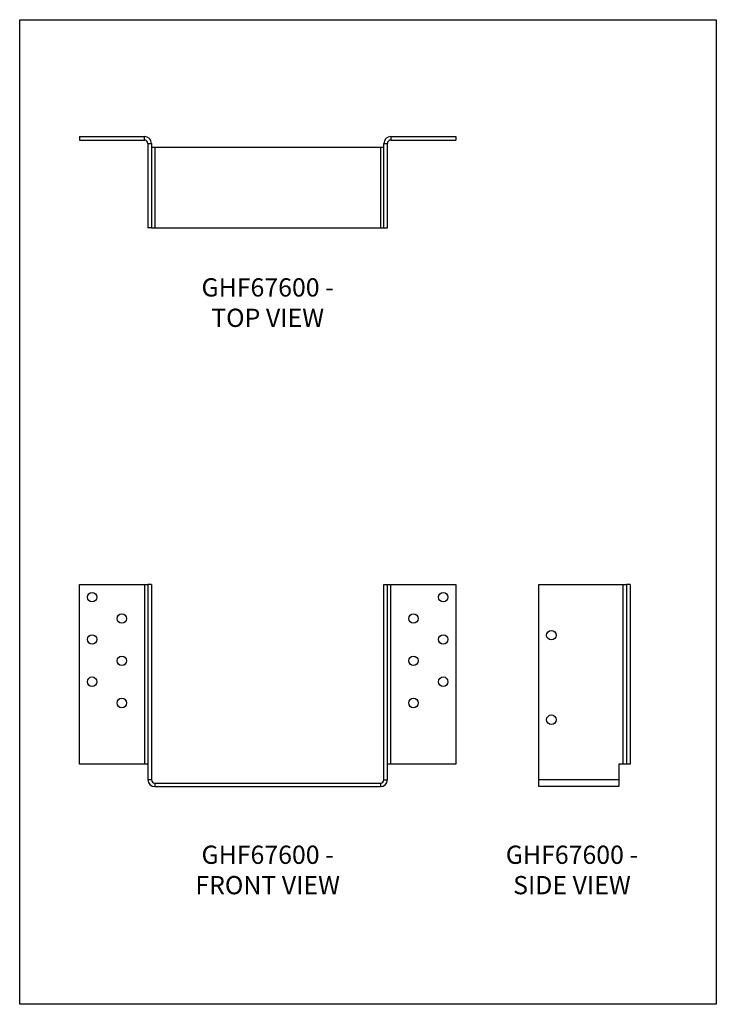
# Model space of a CAD drawing. Units: millimetres. Extents: x -1703 to -1178, y -706 to 36.
import ezdxf

# ---------------------------------------------------------------- set-up
doc = ezdxf.new("R2010")
doc.units = ezdxf.units.MM
doc.header["$MEASUREMENT"] = 0
doc.layers.get('0').update_dxf_attribs({"linetype": 'CONTINUOUS'})
doc.layers.get('Defpoints').update_dxf_attribs({"linetype": 'CONTINUOUS'})
doc.layers.add('OBJ', color=179, linetype='CONTINUOUS')
doc.styles.add('SLDTEXTSTYLE0', font='TXT', dxfattribs={"width": 0.605})

msp = doc.modelspace()

# ---------------------------------------------------------------- linework, layer by layer
at = {"color": 7, "linetype": 'Continuous', "lineweight": 25}
for p, q in [((-1657.74, -51.69), (-1608.66, -51.69)), ((-1657.74, -51.69), (-1657.74, -54.37)), ((-1608.66, -54.37), (-1608.66, -51.69)), ((-1423.08, -51.69), (-1423.08, -54.37)), ((-1423.08, -51.69), (-1374, -51.69)), ((-1374, -51.69), (-1374, -54.37)), ((-1657.74, -54.37), (-1608.66, -54.37)), ((-1606.12, -56.92), (-1603.44, -56.92)), ((-1606.12, -56.92), (-1606.12, -120.6)), ((-1603.44, -56.92), (-1603.44, -120.6)), ((-1428.31, -56.92), (-1425.63, -56.92)), ((-1428.31, -120.6), (-1428.31, -56.92)), ((-1425.63, -120.6), (-1425.63, -56.92)), ((-1423.08, -54.37), (-1374, -54.37)), ((-1600.89, -60.1), (-1603.44, -60.1)), ((-1600.89, -60.1), (-1600.89, -120.6)), ((-1430.85, -60.1), (-1600.89, -60.1)), ((-1430.85, -60.1), (-1430.85, -120.6)), ((-1428.31, -60.1), (-1430.85, -60.1)), ((-1603.44, -120.6), (-1606.12, -120.6)), ((-1603.44, -120.6), (-1600.89, -120.6)), ((-1600.89, -120.6), (-1430.85, -120.6)), ((-1430.85, -120.6), (-1428.31, -120.6)), ((-1428.31, -120.6), (-1425.63, -120.6)), ((-1657.74, -524.95), (-1657.74, -389.62)), ((-1657.74, -389.62), (-1608.66, -389.62)), ((-1608.66, -389.62), (-1608.66, -524.95)), ((-1608.66, -389.62), (-1606.12, -389.62)), ((-1606.12, -389.62), (-1606.12, -536.78)), ((-1603.44, -389.62), (-1606.12, -389.62)), ((-1603.44, -389.62), (-1603.44, -536.78)), ((-1428.31, -536.78), (-1428.31, -389.62)), ((-1428.31, -389.62), (-1425.63, -389.62)), ((-1425.63, -536.78), (-1425.63, -389.62)), ((-1425.63, -389.62), (-1423.08, -389.62)), ((-1423.08, -524.95), (-1423.08, -389.62)), ((-1423.08, -389.62), (-1374, -389.62)), ((-1374, -389.62), (-1374, -524.95)), ((-1311.59, -536.78), (-1311.59, -389.62)), ((-1311.59, -389.62), (-1247.9, -389.62)), ((-1247.9, -389.62), (-1245.36, -389.62)), ((-1247.9, -524.95), (-1247.9, -389.62)), ((-1242.68, -389.62), (-1245.36, -389.62)), ((-1245.36, -389.62), (-1245.36, -524.95)), ((-1242.68, -389.62), (-1242.68, -524.95)), ((-1608.66, -524.95), (-1657.74, -524.95)), ((-1606.12, -524.95), (-1608.66, -524.95)), ((-1423.08, -524.95), (-1425.63, -524.95)), ((-1374, -524.95), (-1423.08, -524.95)), ((-1247.9, -524.95), (-1251.09, -524.95)), ((-1251.09, -524.95), (-1251.09, -536.78)), ((-1245.36, -524.95), (-1247.9, -524.95)), ((-1242.68, -524.95), (-1245.36, -524.95)), ((-1603.44, -536.78), (-1606.12, -536.78)), ((-1600.89, -539.32), (-1600.89, -542)), ((-1600.89, -539.32), (-1430.85, -539.32)), ((-1600.89, -542), (-1430.85, -542)), ((-1430.85, -539.32), (-1430.85, -542)), ((-1428.31, -536.78), (-1425.63, -536.78)), ((-1251.09, -536.78), (-1311.59, -536.78)), ((-1311.59, -542), (-1311.59, -536.78)), ((-1251.09, -542), (-1311.59, -542)), ((-1251.09, -536.78), (-1251.09, -542))]:
    msp.add_line(p, q, dxfattribs=at)
for centre in [(-1648.19, -399.17), (-1383.55, -399.17), (-1625.77, -415.22), (-1405.97, -415.22), (-1648.19, -431.02), (-1383.55, -431.02), (-1302.04, -427.83), (-1625.77, -447.06), (-1405.97, -447.06), (-1648.19, -462.86), (-1383.55, -462.86), (-1625.77, -478.91), (-1405.97, -478.91), (-1302.04, -491.52)]:
    msp.add_circle(centre, 3.58, dxfattribs=at)
for centre, radius, start, end in [((-1608.66, -56.92), 5.22, 0, 90), ((-1423.08, -56.92), 5.22, 90, 180), ((-1608.66, -56.92), 2.55, 0, 90), ((-1423.08, -56.92), 2.55, 90, 180), ((-1600.89, -536.78), 5.22, 180, 270), ((-1600.89, -536.78), 2.55, 180, 270), ((-1430.85, -536.78), 5.22, 270, 0), ((-1430.85, -536.78), 2.55, 270, 0)]:
    msp.add_arc(centre, radius, start, end, dxfattribs=at)
at = {"layer": 'Defpoints'}
msp.add_lwpolyline([(-1702.74, 36.36), (-1177.74, 36.36), (-1177.74, -706.14), (-1702.74, -706.14)], close=True, dxfattribs=at)

# ---------------------------------------------------------------- texts
at = {"layer": 'OBJ', "color": 7, "char_height": 13.75, "attachment_point": 8, "style": 'SLDTEXTSTYLE0'}
for s, insert in [('{\\fArial|b0|i0|c0|p34;GHF67600 - TOP VIEW}', (-1515.87, -195.32)), ('{\\fArial|b0|i0|c0|p34;GHF67600 - FRONT VIEW}', (-1515.87, -623.15)), ('{\\fArial|b0|i0|c0|p34;GHF67600 - SIDE VIEW}', (-1286.53, -623.15))]:
    msp.add_mtext(s, dxfattribs=dict(at, insert=insert))

doc.saveas('drawing.dxf')
